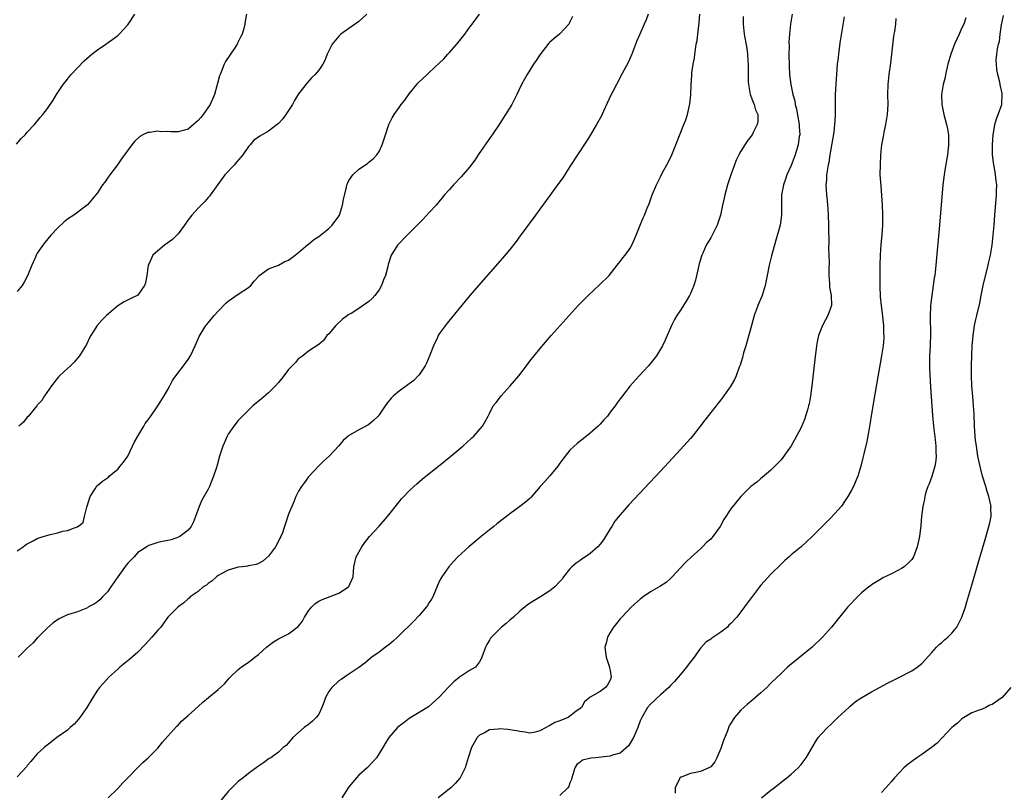
# Model space of a CAD drawing. Units: inches. Extents: x 2607000 to 2610000, y 1491000 to 1494000.
# Drawn here: x 2608387 to 2608583, y 1491836 to 1491990 of the extents above; entities that cross this region are included whole.
import ezdxf

# ---------------------------------------------------------------- set-up
doc = ezdxf.new("R2010")
doc.units = ezdxf.units.IN
doc.header["$MEASUREMENT"] = 0
doc.layers.add('LD26071491_10ft', color=133, linetype='Continuous')

msp = doc.modelspace()

# ---------------------------------------------------------------- linework, layer by layer
at = {"layer": 'LD26071491_10ft'}
for points, elevation in [([(2608386.86, 1491965.14), (2608387.78, 1491966.22), (2608388.57, 1491967), (2608389, 1491967.48), (2608390.45, 1491969), (2608391.6, 1491970.4), (2608392.13, 1491971), (2608393, 1491972.22), (2608394.13, 1491973.87), (2608394.83, 1491975), (2608396.16, 1491977), (2608396.52, 1491977.48), (2608397, 1491978.06), (2608397.41, 1491978.59), (2608397.77, 1491979), (2608399, 1491980.3), (2608400.33, 1491981.67), (2608401.38, 1491982.62), (2608401.87, 1491983), (2608403, 1491983.9), (2608404.61, 1491985), (2608406, 1491986), (2608407, 1491986.77), (2608407.14, 1491986.86), (2608407.28, 1491987), (2608409, 1491988.87), (2608410.42, 1491991)], 9860), ([(2608432.64, 1491991), (2608432.38, 1491989.62), (2608432.31, 1491989), (2608432.1, 1491988.1), (2608431.78, 1491987), (2608431.48, 1491986.52), (2608430.81, 1491985.19), (2608430.74, 1491985), (2608430.28, 1491984.28), (2608428.44, 1491981.56), (2608428.18, 1491981), (2608427.65, 1491979.66), (2608427.36, 1491979), (2608427.27, 1491978.73), (2608426.84, 1491977.16), (2608426.74, 1491976.74), (2608426.25, 1491975), (2608425.39, 1491973), (2608424.01, 1491971), (2608423.57, 1491970.43), (2608423, 1491969.82), (2608422.57, 1491969.43), (2608422.09, 1491969), (2608421, 1491968.11), (2608419, 1491967.55), (2608417.55, 1491967.55), (2608417, 1491967.61), (2608415.59, 1491967.59), (2608415, 1491967.72), (2608413.42, 1491967.42), (2608413, 1491967.44), (2608411.97, 1491967), (2608411.38, 1491966.62), (2608410.36, 1491965.64), (2608409.79, 1491965), (2608407.78, 1491962.22), (2608406.98, 1491961.02), (2608405.43, 1491959), (2608405, 1491958.34), (2608404.42, 1491957.58), (2608404, 1491957), (2608403, 1491955.45), (2608402.67, 1491955), (2608400.97, 1491953.03), (2608398.28, 1491951), (2608397, 1491950.16), (2608396.35, 1491949.65), (2608395, 1491948.41), (2608393.7, 1491947), (2608392.47, 1491945.53), (2608392.09, 1491945), (2608391, 1491943.39), (2608390.78, 1491943), (2608390.62, 1491942.62), (2608389.88, 1491941), (2608389.07, 1491938.93), (2608388.38, 1491937.62), (2608388.01, 1491937), (2608387, 1491935.76)], 9850), ([(2608387, 1491884.17), (2608388.2, 1491885), (2608388.63, 1491885.37), (2608389, 1491885.59), (2608390.16, 1491886.16), (2608391, 1491886.63), (2608392.16, 1491887), (2608393.35, 1491887.35), (2608395, 1491887.74), (2608396.1, 1491888.1), (2608397, 1491888.22), (2608398.95, 1491888.95), (2608399, 1491888.95), (2608400.16, 1491889.83), (2608400.41, 1491891), (2608400.86, 1491892.86), (2608400.94, 1491893.06), (2608401.54, 1491895), (2608402.51, 1491896.51), (2608402.79, 1491897), (2608402.87, 1491897.12), (2608403, 1491897.2), (2608403.98, 1491898.02), (2608405, 1491898.71), (2608405.16, 1491898.84), (2608405.33, 1491899), (2608407, 1491900.43), (2608407.51, 1491901), (2608408.18, 1491901.82), (2608409, 1491903.04), (2608409.97, 1491905), (2608410.28, 1491905.72), (2608411, 1491907.01), (2608412.21, 1491909), (2608412.47, 1491909.53), (2608413, 1491910.21), (2608413.59, 1491911), (2608415, 1491913.04), (2608416.25, 1491915), (2608417, 1491916.25), (2608417.4, 1491917), (2608417.92, 1491918.08), (2608418.55, 1491919), (2608420.09, 1491921), (2608421, 1491922.24), (2608421.5, 1491923), (2608422.43, 1491925), (2608423.2, 1491926.8), (2608424.56, 1491929), (2608424.75, 1491929.25), (2608426.19, 1491931), (2608427, 1491931.9), (2608428.53, 1491933.47), (2608429, 1491933.83), (2608431, 1491935.27), (2608433, 1491936.6), (2608433.52, 1491937), (2608434.14, 1491937.86), (2608435, 1491938.74), (2608435.1, 1491938.9), (2608437, 1491940.32), (2608439, 1491941.04), (2608440.24, 1491941.76), (2608441, 1491942.03), (2608441.55, 1491942.45), (2608442.34, 1491943), (2608443, 1491943.53), (2608444.86, 1491945.14), (2608445, 1491945.23), (2608445.96, 1491946.04), (2608447, 1491946.73), (2608447.37, 1491947), (2608449, 1491948.3), (2608449.7, 1491949), (2608451, 1491950.8), (2608451.11, 1491951), (2608451.75, 1491953), (2608451.92, 1491954.08), (2608452.55, 1491956.55), (2608452.62, 1491957), (2608452.7, 1491957.3), (2608453, 1491957.88), (2608453.76, 1491959), (2608455, 1491960.15), (2608456.71, 1491961.29), (2608457, 1491961.52), (2608457.81, 1491962.19), (2608458.58, 1491963), (2608459, 1491963.64), (2608459.66, 1491965), (2608460.28, 1491967), (2608460.96, 1491969.04), (2608461.63, 1491970.37), (2608462, 1491971), (2608463, 1491972.41), (2608463.44, 1491973), (2608464.13, 1491973.87), (2608465, 1491975.13), (2608466.51, 1491977), (2608466.74, 1491977.26), (2608468.56, 1491979), (2608469, 1491979.36), (2608471, 1491981.24), (2608471.89, 1491982.11), (2608472.69, 1491983), (2608473, 1491983.33), (2608474.47, 1491985), (2608476.09, 1491987), (2608477, 1491988.3), (2608477.55, 1491989), (2608479, 1491991)], 9830), ([(2608512.57, 1491991), (2608512.14, 1491989.86), (2608511.77, 1491989), (2608510.87, 1491987), (2608510.32, 1491985.68), (2608509.3, 1491983), (2608508.61, 1491981.39), (2608507, 1491978.43), (2608506.52, 1491977.48), (2608506.24, 1491977), (2608505.43, 1491975.43), (2608505.14, 1491974.86), (2608503.68, 1491971.68), (2608503.24, 1491970.76), (2608502.28, 1491969), (2608501.1, 1491967), (2608500.29, 1491965.71), (2608498.48, 1491963), (2608497, 1491960.64), (2608495.57, 1491958.43), (2608494.55, 1491957), (2608493, 1491954.91), (2608491, 1491952.18), (2608490.16, 1491951), (2608487.12, 1491946.88), (2608486.27, 1491945.73), (2608485, 1491944.17), (2608483.55, 1491942.45), (2608478.78, 1491937), (2608477.08, 1491935), (2608476.14, 1491933.87), (2608473.43, 1491930.57), (2608472.54, 1491929.46), (2608471, 1491927.35), (2608470.8, 1491927), (2608470.66, 1491926.66), (2608469.86, 1491925), (2608469.12, 1491923.12), (2608468.45, 1491921.55), (2608468.18, 1491921), (2608467, 1491919.2), (2608466.81, 1491919), (2608465.9, 1491918.1), (2608465, 1491917.39), (2608464.76, 1491917.24), (2608463, 1491915.96), (2608461.9, 1491915), (2608461.44, 1491914.56), (2608460.53, 1491913.47), (2608460.22, 1491913), (2608459, 1491911.24), (2608458.81, 1491911), (2608457.92, 1491910.08), (2608457, 1491909.33), (2608456.8, 1491909.2), (2608455, 1491908.27), (2608453.27, 1491907.27), (2608453, 1491907.13), (2608452.83, 1491907), (2608451.86, 1491906.14), (2608451, 1491905.1), (2608449.09, 1491903), (2608447.98, 1491902.02), (2608447, 1491901.12), (2608445, 1491898.93), (2608444.2, 1491897.8), (2608443.55, 1491897), (2608443, 1491896.04), (2608442.47, 1491895), (2608442.07, 1491893.93), (2608441, 1491891.47), (2608440.36, 1491889.64), (2608440.18, 1491889), (2608439.78, 1491887.78), (2608439.48, 1491887), (2608439.29, 1491886.71), (2608439, 1491886.08), (2608438.39, 1491885), (2608437, 1491883.09), (2608435.87, 1491882.13), (2608435, 1491881.66), (2608434.54, 1491881.46), (2608433, 1491881.19), (2608432.86, 1491881.14), (2608431.74, 1491881), (2608431, 1491880.89), (2608429, 1491880.32), (2608427.61, 1491879.61), (2608427, 1491879.28), (2608426.64, 1491879), (2608425.83, 1491878.17), (2608425, 1491877.67), (2608424.65, 1491877.35), (2608424.04, 1491877), (2608423, 1491876.11), (2608421.4, 1491875), (2608421.22, 1491874.78), (2608421, 1491874.63), (2608420.19, 1491873.81), (2608419, 1491873.04), (2608417, 1491870.96), (2608416.19, 1491869.81), (2608415.55, 1491869), (2608415, 1491868.38), (2608413.82, 1491867), (2608412.46, 1491865.54), (2608411, 1491864.03), (2608409.39, 1491862.61), (2608407.43, 1491861), (2608407, 1491860.63), (2608405.24, 1491859), (2608404.15, 1491857.85), (2608403.4, 1491857), (2608403, 1491856.46), (2608402.05, 1491855), (2608401.65, 1491854.35), (2608400.87, 1491853), (2608399.49, 1491851), (2608399.27, 1491850.73), (2608398.31, 1491849.69), (2608397.57, 1491849), (2608397, 1491848.5), (2608394.91, 1491847), (2608393.85, 1491846.15), (2608392.34, 1491845), (2608391, 1491843.74), (2608390.34, 1491843), (2608389.74, 1491842.26), (2608389, 1491841.44), (2608388.83, 1491841.17), (2608387, 1491839.22)], 9810), ([(2608497.47, 1491990.53), (2608497, 1491989.47), (2608496.87, 1491989.13), (2608496.78, 1491989), (2608494.89, 1491987), (2608493.85, 1491986.15), (2608493, 1491985.38), (2608492.81, 1491985.19), (2608491, 1491982.92), (2608490.26, 1491981.74), (2608489.76, 1491981), (2608488.48, 1491979), (2608487.94, 1491978.06), (2608487.38, 1491977), (2608486.44, 1491975), (2608485.41, 1491973), (2608484.19, 1491971), (2608483.69, 1491970.31), (2608482.88, 1491969), (2608481.53, 1491967), (2608481.32, 1491966.68), (2608478.75, 1491963), (2608478.06, 1491961.94), (2608477, 1491960.56), (2608475.38, 1491958.62), (2608473.8, 1491957), (2608473, 1491956.1), (2608472.05, 1491955), (2608470.38, 1491953), (2608469, 1491951.48), (2608467.79, 1491950.21), (2608465, 1491947.39), (2608464.59, 1491947), (2608462.65, 1491945), (2608462.13, 1491944.13), (2608461.39, 1491943), (2608461, 1491941.77), (2608460.83, 1491941.17), (2608460.77, 1491940.77), (2608460.3, 1491939), (2608459.9, 1491938.09), (2608459.5, 1491937), (2608459, 1491936.1), (2608458.15, 1491935), (2608457.62, 1491934.38), (2608457, 1491933.79), (2608456.52, 1491933.48), (2608455, 1491932.39), (2608453.43, 1491931.43), (2608453, 1491931.19), (2608452.72, 1491931), (2608451.73, 1491930.27), (2608450.4, 1491929), (2608449, 1491927.33), (2608448.64, 1491927), (2608447.98, 1491926.02), (2608447, 1491925.22), (2608445, 1491923.91), (2608443.84, 1491923), (2608443.35, 1491922.65), (2608443, 1491922.43), (2608442.35, 1491921.65), (2608441.74, 1491921), (2608441, 1491920.23), (2608440.09, 1491919), (2608439.6, 1491918.4), (2608439, 1491917.69), (2608438.38, 1491917), (2608437, 1491915.65), (2608435.59, 1491914.41), (2608433.92, 1491913), (2608433, 1491912.15), (2608431.81, 1491911), (2608431.43, 1491910.57), (2608431, 1491910.14), (2608430.14, 1491909), (2608429, 1491907.36), (2608428.81, 1491907), (2608428.27, 1491905.73), (2608427.94, 1491905), (2608427.27, 1491903), (2608426.81, 1491901.19), (2608426.58, 1491900.58), (2608426.09, 1491899), (2608425.28, 1491897), (2608425, 1491896.43), (2608423.77, 1491894.23), (2608423.22, 1491893), (2608422.51, 1491891), (2608422.06, 1491889.94), (2608421.59, 1491889), (2608421, 1491888.31), (2608419.35, 1491887), (2608419.13, 1491886.87), (2608417.61, 1491886.39), (2608417, 1491886.25), (2608415.94, 1491886.06), (2608415, 1491885.85), (2608413, 1491885.15), (2608412.81, 1491885), (2608411, 1491883.83), (2608410.27, 1491883), (2608409.65, 1491882.35), (2608409, 1491881.71), (2608408.69, 1491881.31), (2608407.04, 1491879), (2608405.65, 1491877), (2608405, 1491876.01), (2608403.95, 1491875), (2608403.53, 1491874.47), (2608403, 1491874.02), (2608402.39, 1491873.61), (2608401.22, 1491873), (2608401, 1491872.86), (2608399, 1491872.04), (2608397, 1491871.42), (2608395.99, 1491871), (2608395.34, 1491870.66), (2608395, 1491870.46), (2608394.17, 1491869.83), (2608393, 1491868.86), (2608391.08, 1491866.92), (2608391, 1491866.85), (2608390.15, 1491865.85), (2608389, 1491864.79), (2608387.19, 1491863)], 9820), ([(2608456.56, 1491991), (2608455, 1491989.54), (2608453, 1491988.1), (2608451.42, 1491987), (2608451.2, 1491986.8), (2608451, 1491986.6), (2608449.67, 1491985), (2608448.67, 1491983), (2608448.23, 1491981.77), (2608447.83, 1491981), (2608447, 1491979.87), (2608446.31, 1491979), (2608445.61, 1491978.39), (2608444.67, 1491977.33), (2608443, 1491975.1), (2608442.17, 1491973.83), (2608441.76, 1491973), (2608441, 1491971.82), (2608440.47, 1491971), (2608439.83, 1491970.17), (2608439, 1491969.24), (2608438.74, 1491969), (2608437, 1491967.69), (2608435.3, 1491966.7), (2608435, 1491966.49), (2608434.12, 1491965.88), (2608433.35, 1491965), (2608433, 1491964.63), (2608431.9, 1491963), (2608431.5, 1491962.5), (2608430.57, 1491961.43), (2608430.22, 1491961), (2608428.34, 1491959), (2608426.91, 1491957.09), (2608425.26, 1491954.74), (2608425, 1491954.47), (2608424.33, 1491953.67), (2608423, 1491952.4), (2608421.74, 1491951), (2608421, 1491950.08), (2608420.31, 1491949), (2608419, 1491947.28), (2608418.75, 1491947), (2608417.88, 1491946.12), (2608417, 1491945.44), (2608416.32, 1491945), (2608415, 1491943.9), (2608414.02, 1491943), (2608413.2, 1491941.2), (2608413.09, 1491941), (2608412.8, 1491939), (2608412.51, 1491937.49), (2608412.36, 1491937), (2608411, 1491935.09), (2608410.86, 1491935), (2608409.59, 1491934.41), (2608408.28, 1491933.72), (2608407, 1491932.91), (2608404.75, 1491931), (2608403.88, 1491930.12), (2608402.93, 1491929), (2608401.64, 1491927), (2608401.42, 1491926.58), (2608400.79, 1491925.21), (2608399.42, 1491923), (2608399, 1491922.53), (2608398.31, 1491921.69), (2608397.62, 1491921), (2608397, 1491920.47), (2608395.45, 1491919), (2608395.23, 1491918.77), (2608393.8, 1491917), (2608392.41, 1491915), (2608391.88, 1491914.12), (2608391, 1491913.16), (2608390.94, 1491913.06), (2608390.28, 1491912.28), (2608389.24, 1491911), (2608389, 1491910.76), (2608388.25, 1491909.75), (2608387.32, 1491909)], 9840), ([(2608405.13, 1491835), (2608407, 1491836.87), (2608408.01, 1491837.99), (2608409, 1491838.99), (2608411, 1491841.08), (2608411.98, 1491842.02), (2608413.07, 1491843), (2608415, 1491844.92), (2608415.93, 1491846.07), (2608417, 1491847.29), (2608418.74, 1491849.26), (2608419, 1491849.5), (2608419.72, 1491850.28), (2608420.58, 1491851), (2608421, 1491851.4), (2608423, 1491853.21), (2608423.92, 1491854.08), (2608425.09, 1491855), (2608427, 1491856.59), (2608428.28, 1491857.72), (2608429, 1491858.59), (2608429.2, 1491858.8), (2608429.36, 1491859), (2608431, 1491860.54), (2608431.55, 1491861), (2608433, 1491861.99), (2608433.56, 1491862.44), (2608434.32, 1491863), (2608435, 1491863.53), (2608436.64, 1491865), (2608437.97, 1491866.03), (2608439, 1491866.66), (2608441, 1491867.68), (2608442.92, 1491869.08), (2608443.8, 1491870.2), (2608444.18, 1491871), (2608445, 1491872.26), (2608445.61, 1491873), (2608446.3, 1491873.7), (2608447, 1491874.18), (2608447.55, 1491874.45), (2608451, 1491875.77), (2608452.95, 1491877), (2608453, 1491877.09), (2608453.83, 1491879), (2608454.01, 1491881), (2608454.16, 1491881.84), (2608454.47, 1491883), (2608455.59, 1491885), (2608456.15, 1491885.85), (2608457.12, 1491887), (2608459, 1491889.06), (2608460.68, 1491891), (2608463, 1491893.92), (2608463.5, 1491894.5), (2608463.96, 1491895), (2608465, 1491896.09), (2608465.94, 1491897), (2608466.5, 1491897.5), (2608467.58, 1491898.42), (2608469, 1491899.55), (2608470.85, 1491901), (2608473.31, 1491903), (2608475.65, 1491905), (2608477.39, 1491906.61), (2608477.84, 1491907), (2608479.59, 1491909), (2608480.12, 1491909.88), (2608480.7, 1491911), (2608481, 1491911.53), (2608481.74, 1491913), (2608482.32, 1491913.68), (2608483.2, 1491914.8), (2608483.34, 1491915), (2608485.11, 1491917), (2608486.79, 1491919), (2608488.32, 1491921), (2608489, 1491921.92), (2608489.85, 1491923), (2608491, 1491924.4), (2608493.27, 1491927), (2608495.04, 1491929), (2608496.81, 1491931), (2608498.63, 1491933), (2608500.59, 1491935), (2608502.88, 1491937.12), (2608504.78, 1491939), (2608506.42, 1491941), (2608506.66, 1491941.34), (2608507, 1491941.76), (2608507.52, 1491942.48), (2608507.97, 1491943), (2608509, 1491944.42), (2608509.34, 1491945), (2608509.82, 1491946.18), (2608510.2, 1491947), (2608510.96, 1491949), (2608511.54, 1491950.46), (2608511.8, 1491951), (2608512.36, 1491952.36), (2608512.77, 1491953.23), (2608513.36, 1491955), (2608514.19, 1491957), (2608514.48, 1491957.52), (2608515, 1491958.6), (2608515.44, 1491959.44), (2608516.55, 1491961.45), (2608517.26, 1491963), (2608518.09, 1491965), (2608519.66, 1491969), (2608520.03, 1491969.97), (2608520.36, 1491971), (2608520.87, 1491973.13), (2608521.04, 1491974.96), (2608521.1, 1491977), (2608521.25, 1491978.75), (2608521.25, 1491979), (2608521.28, 1491979.28), (2608521.53, 1491981), (2608521.75, 1491982.25), (2608521.82, 1491983), (2608521.95, 1491983.95), (2608522.14, 1491985), (2608522.29, 1491985.71), (2608522.46, 1491987), (2608522.73, 1491989.27), (2608522.86, 1491991)], 9800), ([(2608531.45, 1491990.55), (2608531.45, 1491989), (2608531.64, 1491987), (2608532.17, 1491984.17), (2608532.35, 1491983), (2608532.41, 1491981.59), (2608532.47, 1491981), (2608532.49, 1491980.49), (2608532.44, 1491979), (2608532.47, 1491977.53), (2608532.5, 1491977), (2608532.56, 1491976.56), (2608532.88, 1491975), (2608533.44, 1491973.44), (2608533.66, 1491973), (2608533.93, 1491971.93), (2608534.37, 1491971), (2608534.37, 1491969.63), (2608534.27, 1491969), (2608533.46, 1491967.46), (2608533.23, 1491967), (2608533, 1491966.66), (2608532.28, 1491965.72), (2608531.78, 1491965), (2608531, 1491963.73), (2608530.6, 1491963), (2608530.1, 1491961.9), (2608529.75, 1491961), (2608529.04, 1491959), (2608528.37, 1491957), (2608527.8, 1491955), (2608527.67, 1491954.33), (2608527.37, 1491953), (2608526.98, 1491951), (2608526.31, 1491949), (2608525.31, 1491947), (2608525, 1491946.44), (2608524.43, 1491945.57), (2608524.13, 1491945), (2608523.43, 1491943.43), (2608523.22, 1491943), (2608523.16, 1491942.84), (2608522.7, 1491941.3), (2608521.99, 1491938.01), (2608521.67, 1491937), (2608521, 1491935.36), (2608520.81, 1491935), (2608520.12, 1491933.88), (2608519, 1491932.1), (2608518.27, 1491931), (2608517.8, 1491930.2), (2608517.17, 1491929), (2608515.91, 1491926.09), (2608515.38, 1491925), (2608515, 1491924.32), (2608514.21, 1491923), (2608513.7, 1491922.3), (2608512.64, 1491921), (2608510.75, 1491919), (2608508.95, 1491917), (2608507.22, 1491914.78), (2608507, 1491914.45), (2608506.36, 1491913.64), (2608505.96, 1491913), (2608505, 1491911.76), (2608504.45, 1491911), (2608503.75, 1491910.25), (2608503, 1491909.4), (2608502.62, 1491909), (2608501, 1491907.58), (2608500.26, 1491907), (2608498.45, 1491905.55), (2608497, 1491904.2), (2608496.03, 1491903), (2608495.61, 1491902.39), (2608495, 1491901.63), (2608494.57, 1491901), (2608493, 1491899.12), (2608492, 1491898), (2608491.08, 1491897), (2608489.22, 1491894.78), (2608489, 1491894.57), (2608488.14, 1491893.86), (2608487.02, 1491893), (2608485, 1491891.53), (2608484.35, 1491891), (2608483.56, 1491890.44), (2608483, 1491889.96), (2608482.46, 1491889.54), (2608481.84, 1491889), (2608481, 1491888.35), (2608479.31, 1491887), (2608476.89, 1491885), (2608474.7, 1491883), (2608473.88, 1491882.12), (2608472.89, 1491881), (2608471.52, 1491879), (2608471.32, 1491878.68), (2608471, 1491878.07), (2608469.7, 1491875), (2608469.44, 1491874.56), (2608469, 1491873.88), (2608468.68, 1491873.32), (2608468.47, 1491873), (2608467, 1491871.33), (2608465.89, 1491870.11), (2608463, 1491867.29), (2608462.66, 1491867), (2608461.8, 1491866.2), (2608461, 1491865.52), (2608460.26, 1491865), (2608459, 1491863.98), (2608457.55, 1491863), (2608457.26, 1491862.74), (2608456.19, 1491861.81), (2608455, 1491860.97), (2608453, 1491859.63), (2608452.15, 1491859), (2608451.46, 1491858.54), (2608451, 1491858.29), (2608449.59, 1491857), (2608449, 1491856.18), (2608448.36, 1491855), (2608448.02, 1491853.98), (2608447.65, 1491853), (2608447, 1491851.67), (2608446.51, 1491851), (2608445.75, 1491850.25), (2608445, 1491849.6), (2608444.1, 1491849), (2608441.82, 1491847), (2608441, 1491845.95), (2608440.54, 1491845.46), (2608439.94, 1491845), (2608439, 1491844.11), (2608437.44, 1491843), (2608437.16, 1491842.84), (2608436.02, 1491841.98), (2608435, 1491841.31), (2608434.84, 1491841.16), (2608433, 1491839.85), (2608431.94, 1491839), (2608431, 1491838.29), (2608429, 1491836.26), (2608427.54, 1491834.46)], 9790), ([(2608541.2, 1491991), (2608540.87, 1491989), (2608540.67, 1491987), (2608540.58, 1491985.42), (2608540.59, 1491984.59), (2608540.57, 1491983), (2608540.62, 1491980.62), (2608540.71, 1491979), (2608540.94, 1491977), (2608541.3, 1491975.3), (2608541.33, 1491975), (2608541.72, 1491973.72), (2608541.82, 1491973), (2608542.09, 1491972.09), (2608542.62, 1491969), (2608542.61, 1491968.61), (2608542.71, 1491967), (2608542.64, 1491966.64), (2608542.41, 1491965), (2608542.13, 1491964.13), (2608541.79, 1491963), (2608541, 1491960.89), (2608540.16, 1491959), (2608539.87, 1491958.13), (2608539.46, 1491957), (2608539.12, 1491955), (2608539.12, 1491951), (2608538.82, 1491949), (2608537.99, 1491946.01), (2608537.11, 1491942.89), (2608536.62, 1491941), (2608536.23, 1491939), (2608535.87, 1491937), (2608535.23, 1491935), (2608534.36, 1491933), (2608534.05, 1491932.05), (2608533.68, 1491931), (2608533.13, 1491929), (2608531.97, 1491925), (2608531.56, 1491923.56), (2608531.33, 1491922.67), (2608530.88, 1491921.12), (2608530.7, 1491920.7), (2608530.05, 1491919), (2608529.72, 1491918.28), (2608528.99, 1491917.01), (2608527.6, 1491915), (2608527, 1491914.24), (2608526.47, 1491913.53), (2608525, 1491911.73), (2608523.82, 1491910.18), (2608522.97, 1491909.03), (2608521.37, 1491907), (2608521, 1491906.56), (2608519, 1491904.32), (2608515, 1491900.01), (2608508.7, 1491893.3), (2608507, 1491891.37), (2608505.95, 1491890.06), (2608505.3, 1491889), (2608505, 1491888.54), (2608504.09, 1491887), (2608503.65, 1491886.35), (2608503, 1491885.49), (2608502.56, 1491885), (2608501, 1491883.61), (2608500.06, 1491883), (2608499.43, 1491882.57), (2608499, 1491882.24), (2608498.26, 1491881.74), (2608497.39, 1491881), (2608497, 1491880.58), (2608495.74, 1491879), (2608495.44, 1491878.56), (2608495, 1491878.05), (2608493.99, 1491877), (2608493, 1491876.18), (2608491.15, 1491875), (2608489.8, 1491874.2), (2608488.58, 1491873.42), (2608488.07, 1491873), (2608487, 1491872.17), (2608485.73, 1491871), (2608485, 1491870.35), (2608484.28, 1491869.72), (2608483.4, 1491869), (2608483, 1491868.61), (2608481.38, 1491867), (2608481.21, 1491866.79), (2608481, 1491866.39), (2608480.48, 1491865.52), (2608480.19, 1491865), (2608479.48, 1491863), (2608479.34, 1491862.66), (2608479, 1491862.06), (2608478.19, 1491861), (2608477, 1491860.35), (2608475, 1491859.01), (2608473.92, 1491858.08), (2608472.76, 1491857), (2608471, 1491855.04), (2608468.88, 1491853.12), (2608467, 1491852.02), (2608465, 1491850.79), (2608464.02, 1491849.98), (2608463, 1491849.27), (2608462.66, 1491849), (2608460.93, 1491847), (2608460.2, 1491845.8), (2608459.75, 1491845), (2608458.51, 1491843), (2608457.79, 1491842.21), (2608456.65, 1491841), (2608455, 1491839.54), (2608454.49, 1491839), (2608453, 1491837.23), (2608451.63, 1491835)], 9780), ([(2608551.55, 1491990.45), (2608550.72, 1491985.28), (2608550.65, 1491984.65), (2608550.41, 1491983), (2608550.35, 1491982.35), (2608550.19, 1491981), (2608549.94, 1491978.06), (2608549.8, 1491975), (2608549.79, 1491973.79), (2608549.76, 1491973), (2608549.79, 1491971.79), (2608549.75, 1491971), (2608549.73, 1491969.73), (2608549.51, 1491967.51), (2608548.74, 1491963), (2608548.52, 1491961.48), (2608548.39, 1491961), (2608548.22, 1491960.22), (2608548.06, 1491959), (2608548.02, 1491957.98), (2608547.92, 1491957), (2608548.04, 1491955), (2608548.15, 1491953.85), (2608548.26, 1491953), (2608548.32, 1491952.32), (2608548.4, 1491951), (2608548.45, 1491949), (2608548.44, 1491948.44), (2608548.51, 1491945.49), (2608548.46, 1491944.46), (2608548.52, 1491943), (2608548.55, 1491941.45), (2608548.48, 1491940.48), (2608548.49, 1491939), (2608548.63, 1491937.37), (2608548.66, 1491936.66), (2608548.98, 1491935), (2608549.03, 1491933), (2608548.33, 1491931), (2608547.84, 1491930.16), (2608547.26, 1491929), (2608546.48, 1491927), (2608546.21, 1491925.79), (2608546.06, 1491925), (2608545.72, 1491922.28), (2608545.14, 1491917), (2608544.87, 1491915), (2608544.57, 1491913.43), (2608544.48, 1491913), (2608544.25, 1491912.25), (2608543.9, 1491911), (2608543.66, 1491910.34), (2608543, 1491908.73), (2608541.71, 1491906.29), (2608541, 1491905.06), (2608539, 1491902.31), (2608538.39, 1491901.61), (2608537.74, 1491901), (2608537, 1491900.25), (2608535.26, 1491898.74), (2608535, 1491898.56), (2608534.19, 1491897.81), (2608533, 1491896.95), (2608531, 1491895.01), (2608529, 1491892.55), (2608527.6, 1491890.4), (2608526.88, 1491889), (2608525.44, 1491887), (2608525, 1491886.5), (2608524.2, 1491885.8), (2608523.38, 1491885), (2608523, 1491884.6), (2608521.2, 1491883), (2608520.07, 1491881.93), (2608519, 1491880.82), (2608517.36, 1491879), (2608517, 1491878.66), (2608516.11, 1491877.89), (2608514.9, 1491877.1), (2608513, 1491876), (2608511.54, 1491875), (2608511, 1491874.55), (2608509.27, 1491873), (2608507.3, 1491871), (2608507.17, 1491870.83), (2608507, 1491870.63), (2608506.29, 1491869.71), (2608505.64, 1491869), (2608505, 1491867.95), (2608504.46, 1491867), (2608504.18, 1491865.82), (2608503.96, 1491865), (2608504.18, 1491863), (2608504.81, 1491861.19), (2608504.86, 1491861), (2608504.86, 1491860.86), (2608505, 1491860.33), (2608505.17, 1491859), (2608505, 1491858.4), (2608504.48, 1491857.52), (2608504.09, 1491857), (2608503, 1491856.15), (2608501, 1491855.02), (2608499.89, 1491854.11), (2608499.27, 1491853), (2608499, 1491852.81), (2608498.19, 1491852.19), (2608496.66, 1491851), (2608495.45, 1491850.55), (2608495, 1491850.36), (2608493.98, 1491850.02), (2608493, 1491849.38), (2608492.7, 1491849.3), (2608492.23, 1491849), (2608491, 1491848.33), (2608490.09, 1491848.09), (2608489, 1491847.9), (2608488.08, 1491848.08), (2608487, 1491848.21), (2608486.38, 1491848.38), (2608485, 1491848.57), (2608484.61, 1491848.61), (2608483, 1491848.72), (2608482.68, 1491848.68), (2608481, 1491848.55), (2608479.97, 1491847.97), (2608479, 1491847.49), (2608478.56, 1491847), (2608477.41, 1491845), (2608476.73, 1491843), (2608476.35, 1491841.65), (2608476.12, 1491841), (2608475.17, 1491839), (2608475.1, 1491838.9), (2608474.13, 1491837.87), (2608473.28, 1491837), (2608470.79, 1491835)], 9770), ([(2608575.75, 1491990.25), (2608575.35, 1491989), (2608575, 1491988.27), (2608574.44, 1491987), (2608573.96, 1491986.04), (2608573.54, 1491985), (2608572.77, 1491983), (2608572.21, 1491981), (2608571.75, 1491979), (2608571.63, 1491978.37), (2608571.28, 1491977), (2608570.95, 1491975), (2608570.99, 1491972.99), (2608571.41, 1491971), (2608571.95, 1491969), (2608572.13, 1491968.13), (2608572.3, 1491967), (2608572.3, 1491965.7), (2608572.34, 1491965), (2608572.28, 1491964.28), (2608572.13, 1491963), (2608571.55, 1491959.55), (2608571.46, 1491959), (2608571.22, 1491957), (2608570.56, 1491949), (2608569.8, 1491941), (2608569.66, 1491939.66), (2608569.58, 1491939), (2608569.49, 1491938.51), (2608569.3, 1491937), (2608569, 1491935), (2608568.74, 1491933), (2608568.75, 1491932.75), (2608568.65, 1491931), (2608568.67, 1491929.33), (2608568.72, 1491928.72), (2608568.73, 1491927), (2608568.65, 1491925.35), (2608568.65, 1491925), (2608568.54, 1491923), (2608568.52, 1491921), (2608568.53, 1491920.53), (2608568.76, 1491916.76), (2608569.14, 1491911.14), (2608569.33, 1491909), (2608569.66, 1491906.34), (2608569.8, 1491905), (2608569.8, 1491903.8), (2608569.86, 1491903), (2608569.83, 1491902.17), (2608569.62, 1491901), (2608569.01, 1491898.99), (2608568.48, 1491897.52), (2608568.22, 1491897), (2608567.84, 1491895.84), (2608567.61, 1491895), (2608567.54, 1491894.46), (2608567.19, 1491893), (2608566.94, 1491891), (2608566.81, 1491889.19), (2608566.54, 1491887), (2608566.1, 1491885), (2608565.33, 1491883), (2608565.21, 1491882.79), (2608565, 1491882.48), (2608564.27, 1491881.73), (2608563.51, 1491881), (2608563, 1491880.64), (2608562.23, 1491880.23), (2608561, 1491879.62), (2608559.23, 1491878.77), (2608559, 1491878.63), (2608557, 1491877.39), (2608556.79, 1491877.21), (2608556.49, 1491877), (2608555, 1491875.79), (2608554.19, 1491875), (2608553.6, 1491874.4), (2608553, 1491873.77), (2608552.3, 1491873), (2608550.62, 1491871), (2608549.01, 1491869), (2608547.28, 1491867), (2608545.2, 1491865), (2608542.77, 1491863), (2608540.68, 1491861.32), (2608540.31, 1491861), (2608539, 1491859.79), (2608537, 1491857.81), (2608536.16, 1491857), (2608535, 1491855.94), (2608533, 1491854.2), (2608532.34, 1491853.66), (2608531.59, 1491853), (2608531, 1491852.43), (2608529.72, 1491851), (2608529, 1491849.86), (2608528.69, 1491849.31), (2608528.36, 1491848.36), (2608527.55, 1491846.45), (2608527, 1491844.8), (2608526.25, 1491843), (2608525.81, 1491842.19), (2608525, 1491841.2), (2608524.89, 1491841.11), (2608524.66, 1491841), (2608523, 1491840.28), (2608522.07, 1491840.07), (2608521, 1491839.87), (2608519.14, 1491839.14), (2608519, 1491839.11), (2608518.88, 1491839), (2608518.82, 1491838.82), (2608517.95, 1491837), (2608517.91, 1491835.91)], 9750), ([(2608535.11, 1491835), (2608537, 1491836.52), (2608537.62, 1491837), (2608539, 1491838.12), (2608540.15, 1491839), (2608541, 1491839.72), (2608542.41, 1491841), (2608543, 1491841.67), (2608544.02, 1491843), (2608545.83, 1491846.17), (2608546.41, 1491847), (2608547, 1491847.68), (2608548.24, 1491849), (2608549, 1491849.68), (2608550.33, 1491851), (2608552.47, 1491853), (2608552.74, 1491853.26), (2608553.83, 1491854.17), (2608555.05, 1491854.95), (2608557, 1491856.09), (2608560.18, 1491857.82), (2608561, 1491858.24), (2608562.59, 1491859), (2608565, 1491860.27), (2608566.11, 1491861), (2608567, 1491861.73), (2608569, 1491863.93), (2608569.95, 1491865), (2608570.48, 1491865.52), (2608571, 1491865.95), (2608571.54, 1491866.46), (2608572.2, 1491867), (2608573, 1491867.76), (2608573.95, 1491869), (2608575, 1491870.97), (2608575.69, 1491873), (2608576, 1491874), (2608577, 1491877.37), (2608578.25, 1491881.75), (2608579.6, 1491886.4), (2608580.38, 1491889), (2608580.5, 1491889.5), (2608580.82, 1491891), (2608580.78, 1491892.78), (2608580.79, 1491893), (2608580.76, 1491893.24), (2608580.34, 1491895), (2608579.99, 1491895.98), (2608579.73, 1491897), (2608579.12, 1491899), (2608578.66, 1491900.66), (2608578.19, 1491903), (2608577.87, 1491905), (2608577.71, 1491906.29), (2608577.63, 1491907), (2608577.51, 1491909), (2608577.42, 1491911.42), (2608577.31, 1491913), (2608577.14, 1491914.86), (2608576.97, 1491917.03), (2608576.9, 1491919), (2608576.93, 1491921.07), (2608576.98, 1491923), (2608577.04, 1491925), (2608577.2, 1491927), (2608577.53, 1491929), (2608577.78, 1491930.22), (2608577.99, 1491931), (2608578.54, 1491933.46), (2608578.8, 1491935), (2608579.2, 1491937), (2608580.2, 1491941), (2608580.33, 1491941.67), (2608580.65, 1491943), (2608581.01, 1491945), (2608581.24, 1491947), (2608581.39, 1491949), (2608581.52, 1491951), (2608581.9, 1491955), (2608581.9, 1491955.9), (2608581.93, 1491957), (2608581.81, 1491957.81), (2608581.7, 1491959), (2608581.58, 1491959.58), (2608581.34, 1491961), (2608581.1, 1491963), (2608581.06, 1491965), (2608581.2, 1491967), (2608581.27, 1491967.27), (2608581.57, 1491969), (2608581.85, 1491970.15), (2608582.23, 1491971), (2608582.91, 1491973), (2608583.03, 1491974.97), (2608583, 1491975.17), (2608582.67, 1491976.67), (2608582.63, 1491977), (2608582.54, 1491977.46), (2608582.13, 1491979), (2608581.94, 1491979.94), (2608581.85, 1491981), (2608581.84, 1491981.84), (2608581.95, 1491983), (2608582.08, 1491984.08), (2608582.3, 1491985), (2608582.46, 1491985.54), (2608582.61, 1491987), (2608582.88, 1491988.88), (2608583.27, 1491990.73)], 9740), ([(2608561.87, 1491990.13), (2608561.75, 1491989), (2608561.55, 1491987.55), (2608561.45, 1491987), (2608561.37, 1491986.63), (2608560.99, 1491983), (2608560.78, 1491981.22), (2608560.46, 1491979), (2608560.32, 1491977.68), (2608560.22, 1491977), (2608560.17, 1491975), (2608560.22, 1491973), (2608560.14, 1491971), (2608559.82, 1491969), (2608559.47, 1491967.47), (2608559.38, 1491967), (2608559.34, 1491966.66), (2608559.02, 1491965), (2608558.8, 1491963), (2608558.7, 1491961), (2608558.69, 1491959), (2608558.83, 1491956.83), (2608559, 1491954.91), (2608559.12, 1491953), (2608559.18, 1491951.18), (2608559.17, 1491950.83), (2608559.16, 1491949), (2608559.06, 1491947.06), (2608558.89, 1491945.11), (2608558.74, 1491943), (2608558.67, 1491941), (2608558.65, 1491937), (2608558.68, 1491936.68), (2608558.71, 1491935), (2608558.74, 1491934.74), (2608558.91, 1491933), (2608559.22, 1491930.78), (2608559.39, 1491929), (2608559.4, 1491927.4), (2608559.45, 1491927), (2608559.46, 1491926.54), (2608559.3, 1491925), (2608559, 1491923), (2608557.72, 1491915.72), (2608557, 1491911.45), (2608556.67, 1491909.33), (2608556.52, 1491908.52), (2608556.08, 1491905.92), (2608555.48, 1491903.48), (2608555.3, 1491902.7), (2608554.86, 1491901), (2608554.25, 1491899), (2608553.89, 1491898.11), (2608553.39, 1491897), (2608553, 1491896.26), (2608552.27, 1491895), (2608551.78, 1491894.22), (2608551, 1491893.06), (2608549, 1491890.78), (2608547, 1491888.79), (2608545.17, 1491887), (2608544.05, 1491885.95), (2608543, 1491885), (2608541, 1491883.35), (2608540.6, 1491883), (2608539.77, 1491882.23), (2608539, 1491881.55), (2608537, 1491879.54), (2608535, 1491877.35), (2608534.7, 1491877), (2608533.09, 1491874.91), (2608532.23, 1491873.77), (2608531.76, 1491873), (2608531, 1491872.01), (2608530.21, 1491871), (2608529, 1491869.69), (2608528.63, 1491869.37), (2608528.33, 1491869), (2608527, 1491867.96), (2608525.21, 1491866.79), (2608525, 1491866.61), (2608524.01, 1491865.99), (2608523, 1491864.81), (2608521.68, 1491863), (2608520.52, 1491861.48), (2608520.2, 1491861), (2608519, 1491859.57), (2608518.54, 1491859), (2608517.83, 1491858.17), (2608517, 1491857.35), (2608516.67, 1491857), (2608515, 1491855.49), (2608514.44, 1491855), (2608513.72, 1491854.28), (2608513, 1491853.68), (2608512.42, 1491853), (2608511.28, 1491851), (2608511, 1491850.36), (2608510.5, 1491849), (2608510.08, 1491848.08), (2608509.63, 1491847), (2608509, 1491845.86), (2608508.66, 1491845.34), (2608507, 1491843.87), (2608505.48, 1491843.48), (2608505, 1491843.28), (2608502.1, 1491843), (2608501.12, 1491842.88), (2608499.51, 1491842.49), (2608499, 1491842.13), (2608498.37, 1491841.63), (2608497.98, 1491841), (2608497.37, 1491839), (2608497.31, 1491838.69), (2608497, 1491837.99), (2608496.75, 1491837.25), (2608496.56, 1491837), (2608495, 1491835.46)], 9760), ([(2608584.76, 1491857), (2608583, 1491854.96), (2608581, 1491853.58), (2608580.56, 1491853.44), (2608579.72, 1491853), (2608579, 1491852.67), (2608578.44, 1491852.44), (2608577, 1491851.92), (2608575, 1491850.74), (2608574.13, 1491849.87), (2608573, 1491848.99), (2608571, 1491846.91), (2608570.08, 1491845.92), (2608568.95, 1491845), (2608567, 1491843.61), (2608566.05, 1491843), (2608565, 1491842.27), (2608564.28, 1491841.72), (2608563.44, 1491841), (2608561.58, 1491839), (2608561, 1491838.27), (2608560.38, 1491837.62), (2608559.84, 1491837), (2608559, 1491836.09)], 9730)]:
    msp.add_lwpolyline(points, dxfattribs=dict(at, elevation=elevation))

doc.saveas('drawing.dxf')
